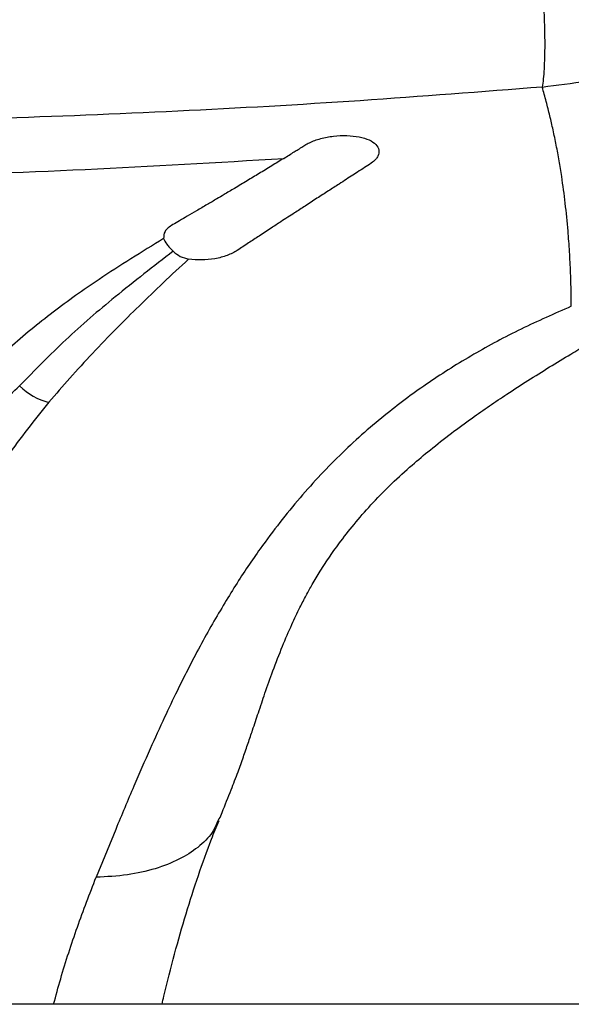
# Model space of a CAD drawing. Units: millimetres. Extents: x 678 to 20263, y 7315 to 23975.
# Drawn here: x 8720 to 8811, y 12442 to 12605 of the extents above; entities that cross this region are included whole.
import ezdxf

# ---------------------------------------------------------------- set-up
doc = ezdxf.new("R2010")
doc.units = ezdxf.units.MM
doc.header["$LTSCALE"] = 100
doc.linetypes.add('SLD-Continua', pattern=[0])

msp = doc.modelspace()

# ---------------------------------------------------------------- linework, layer by layer
at = {"color": 7, "linetype": 'SLD-Continua', "lineweight": 25}
for p, q in [((8752.85, 12472.36), (8752.75, 12472.15)), ((8735.76, 12470.61), (8732.54, 12462.72)), ((8854.82, 12441.65), (8454.82, 12441.65))]:
    msp.add_line(p, q, dxfattribs=at)
msp.add_arc((8727.17, 12551.32), 10.31, 224.7583, 256.0802, dxfattribs=at)
for points, knots in [([(8806.4, 12593.52), (8808.87, 12593.82), (8813.7, 12594.4), (8820.64, 12595.93), (8828.15, 12598.14), (8836.09, 12601.27), (8844.32, 12605.53), (8851.79, 12610.44), (8857.74, 12615.09), (8860.97, 12618.33), (8862.15, 12619.51)], [0, 0, 0, 0, 0.118685, 0.231811, 0.339021, 0.492692, 0.639421, 0.781439, 0.920086, 1, 1, 1, 1]), ([(8806.4, 12593.52), (8796.36, 12592.73), (8776.28, 12591.15), (8746, 12589.43), (8715.6, 12588.21), (8688.52, 12587.63), (8659.78, 12587.46), (8629.4, 12587.78), (8593.96, 12588.93), (8558.55, 12590.77), (8535.02, 12592.6), (8523.25, 12593.52)], [0, 0, 0, 0, 0.106944, 0.213888, 0.321223, 0.428558, 0.500004, 0.624687, 0.74937, 0.874685, 1, 1, 1, 1]), ([(8811.22, 12557.21), (8811.21, 12557.76), (8811.2, 12558.99), (8811.16, 12560.83), (8811.1, 12562.71), (8811.02, 12564.5), (8810.93, 12566.25), (8810.81, 12567.98), (8810.48, 12572.24), (8809.96, 12576.7), (8809.21, 12581.33), (8808.74, 12583.89), (8808.22, 12586.37), (8807.67, 12588.77), (8807.07, 12591.14), (8806.63, 12592.71), (8806.4, 12593.52)], [0, 0, 0, 0, 0.039982, 0.089285, 0.135427, 0.180121, 0.224687, 0.26912, 0.31354, 0.559105, 0.633121, 0.70745, 0.78222, 0.852394, 0.924528, 1, 1, 1, 1]), ([(8763.59, 12581.7), (8764.17, 12582.07), (8764.96, 12582.56), (8765.9, 12583.14), (8766.48, 12583.5), (8767.08, 12583.88), (8768.07, 12584.45), (8769.66, 12585.02), (8771.84, 12585.44), (8774.09, 12585.53), (8776.14, 12585.31), (8777.81, 12584.79), (8778.95, 12584.03), (8779.46, 12583.09), (8779.31, 12582.24), (8778.87, 12581.56), (8778.22, 12580.98), (8777.26, 12580.34), (8776.12, 12579.63), (8775.02, 12578.92), (8773.91, 12578.2), (8772.56, 12577.34), (8770.94, 12576.29), (8769.07, 12575.08), (8767.19, 12573.86), (8765.2, 12572.57), (8763.33, 12571.35), (8761.37, 12570.08), (8759.6, 12568.9), (8757.69, 12567.68), (8756.31, 12566.71), (8755.14, 12566.01), (8753.95, 12565.5), (8752.22, 12565.04), (8749.96, 12564.81), (8748.55, 12564.96), (8747.84, 12565.03)], [0, 0, 0, 0, 0.03915, 0.052833, 0.062578, 0.078222, 0.093865, 0.125044, 0.156211, 0.187401, 0.218586, 0.249782, 0.280982, 0.312168, 0.343391, 0.359064, 0.374643, 0.399194, 0.42487, 0.44934, 0.47294, 0.499812, 0.538982, 0.581326, 0.624964, 0.664238, 0.714053, 0.750119, 0.794654, 0.833583, 0.875281, 0.89091, 0.906538, 0.937692, 0.968843, 1, 1, 1, 1]), ([(8664.82, 12578.41), (8675.81, 12578.48), (8697.79, 12578.63), (8730.73, 12579.73), (8752.63, 12581.04), (8763.59, 12581.7)], [0, 0, 0, 0, 0.333417, 0.666658, 1, 1, 1, 1]), ([(8763.59, 12581.7), (8762.93, 12581.29), (8761.56, 12580.44), (8759.54, 12579.21), (8757.49, 12577.97), (8755.55, 12576.81), (8753.88, 12575.81), (8752.37, 12574.92), (8750.85, 12574.02), (8749.22, 12573.07), (8747.68, 12572.17), (8746.38, 12571.41), (8745.58, 12570.94), (8745.22, 12570.73)], [0, 0, 0, 0, 0.107626, 0.22234, 0.329279, 0.443059, 0.537918, 0.603073, 0.689163, 0.78692, 0.869307, 0.940381, 1, 1, 1, 1]), ([(8745.22, 12570.73), (8744.95, 12570.55), (8744.4, 12570.2), (8743.7, 12569.42), (8743.7, 12568.83), (8743.7, 12568.43)], [0, 0, 0, 0, 0.250278, 0.501315, 1, 1, 1, 1]), ([(8743.7, 12568.43), (8740.08, 12566.2), (8733.71, 12562.28), (8725.27, 12556.27), (8718.11, 12550.41), (8711.57, 12543.97), (8705.7, 12536.89), (8702.43, 12531.6), (8700.8, 12528.96)], [0, 0, 0, 0, 0.206737, 0.363558, 0.522079, 0.680567, 0.840288, 1, 1, 1, 1]), ([(8743.7, 12568.43), (8743.83, 12568.14), (8744.02, 12567.69), (8744.67, 12566.95), (8745.09, 12566.53), (8745.3, 12566.32)], [0, 0, 0, 0, 0.499209, 0.747969, 1, 1, 1, 1]), ([(8745.3, 12566.32), (8742.05, 12563.82), (8735.92, 12559.11), (8727.39, 12551.77), (8722.37, 12546.63), (8719.85, 12544.06)], [0, 0, 0, 0, 0.358876, 0.679141, 1, 1, 1, 1]), ([(8745.3, 12566.32), (8745.67, 12566), (8746.4, 12565.38), (8747.36, 12565.15), (8747.84, 12565.03)], [0, 0, 0, 0, 0.502525, 1, 1, 1, 1]), ([(8747.84, 12565.03), (8746.42, 12563.72), (8743.66, 12561.17), (8739.69, 12557.34), (8735.78, 12553.46), (8731.95, 12549.48), (8728.2, 12545.4), (8725.84, 12542.66), (8724.69, 12541.32)], [0, 0, 0, 0, 0.176179, 0.343036, 0.500752, 0.675006, 0.841362, 1, 1, 1, 1]), ([(8752.92, 12472.33), (8753.07, 12472.69), (8753.74, 12474.33), (8754.79, 12476.9), (8755.96, 12479.96), (8756.89, 12482.56), (8757.68, 12484.86), (8758.51, 12487.3), (8759.45, 12490.11), (8760.54, 12493.35), (8761.85, 12497.02), (8763.3, 12500.81), (8764.81, 12504.32), (8766.15, 12507.14), (8767.29, 12509.34), (8768.39, 12511.32), (8769.67, 12513.46), (8771.21, 12515.81), (8773.16, 12518.52), (8775.53, 12521.52), (8778.48, 12524.89), (8781.6, 12528.03), (8784.63, 12530.76), (8787.84, 12533.46), (8791.24, 12536.13), (8794.56, 12538.57), (8797.64, 12540.72), (8800.73, 12542.8), (8804.04, 12544.94), (8807.58, 12547.15), (8810.83, 12549.13), (8813.8, 12550.9), (8816.77, 12552.65), (8819.69, 12554.36), (8821.67, 12555.51), (8822.48, 12555.98)], [0, 0, 0, 0, 0.009587, 0.043556, 0.070538, 0.092476, 0.113162, 0.132749, 0.159022, 0.190297, 0.227177, 0.269021, 0.306884, 0.336854, 0.359375, 0.380923, 0.407977, 0.437656, 0.467173, 0.502997, 0.539684, 0.580063, 0.624604, 0.661655, 0.700046, 0.735462, 0.764302, 0.792677, 0.826255, 0.860388, 0.893364, 0.918241, 0.944144, 0.977265, 1, 1, 1, 1]), ([(8811.22, 12557.21), (8808.42, 12555.98), (8802.77, 12553.51), (8794.92, 12549.29), (8787.5, 12544.64), (8781.58, 12540.26), (8776.89, 12536.32), (8773.24, 12532.94), (8769.68, 12529.34), (8766.23, 12525.49), (8762.87, 12521.41), (8760.76, 12518.53), (8759.69, 12517.07)], [0, 0, 0, 0, 0.123175, 0.247959, 0.375277, 0.505936, 0.582207, 0.660802, 0.741809, 0.825301, 0.911344, 1, 1, 1, 1]), ([(8705.33, 12526.77), (8707.02, 12529.29), (8710.41, 12534.36), (8715.49, 12539.95), (8718.78, 12543.05), (8719.85, 12544.06)], [0, 0, 0, 0, 0.400499, 0.803542, 1, 1, 1, 1]), ([(8724.69, 12541.32), (8722.32, 12538.38), (8717.59, 12532.53), (8713.74, 12526.02), (8711.82, 12522.77)], [0, 0, 0, 0, 0.501579, 1, 1, 1, 1]), ([(8759.69, 12517.07), (8759.01, 12516.1), (8757.61, 12514.1), (8755.57, 12510.97), (8753.53, 12507.66), (8751.49, 12504.15), (8749.44, 12500.44), (8747.58, 12496.88), (8745.7, 12493.11), (8743.71, 12488.92), (8741.33, 12483.68), (8738.64, 12477.52), (8736.76, 12473.01), (8735.76, 12470.61)], [0, 0, 0, 0, 0.0712564, 0.1453454, 0.2222762, 0.3020601, 0.3847121, 0.470253, 0.5353647, 0.6271966, 0.7352015, 0.8594247, 1, 1, 1, 1]), ([(8752.75, 12472.15), (8752.45, 12471.46), (8751.74, 12469.81), (8749.48, 12467.58), (8746.29, 12465.54), (8742.32, 12464), (8737.65, 12462.94), (8734.26, 12462.77), (8732.52, 12462.69)], [0, 0, 0, 0, 0.123022, 0.292576, 0.457908, 0.631664, 0.810477, 1, 1, 1, 1]), ([(8743.44, 12441.65), (8743.54, 12442.1), (8744.17, 12444.93), (8745.47, 12449.94), (8747.36, 12456.62), (8749.41, 12462.96), (8751.23, 12468.11), (8752.45, 12471.07), (8752.87, 12472.1)], [0, 0, 0, 0, 0.041181, 0.260186, 0.474673, 0.684739, 0.890598, 1, 1, 1, 1]), ([(8725.47, 12441.65), (8725.86, 12443.06), (8727.04, 12447.42), (8729.35, 12454.47), (8731.46, 12459.95), (8732.52, 12462.69)], [0, 0, 0, 0, 0.193688, 0.596847, 1, 1, 1, 1])]:
    msp.add_open_spline(points, degree=3, knots=knots, dxfattribs=at)
msp.add_open_spline([(8806.39, 12610.76), (8806.45, 12609.86), (8806.58, 12608.07), (8806.71, 12605.44), (8806.79, 12602.92), (8806.82, 12600.56), (8806.79, 12598.39), (8806.71, 12596.47), (8806.59, 12594.8), (8806.46, 12593.94), (8806.4, 12593.52)], degree=3, dxfattribs=at)

doc.saveas('drawing.dxf')
